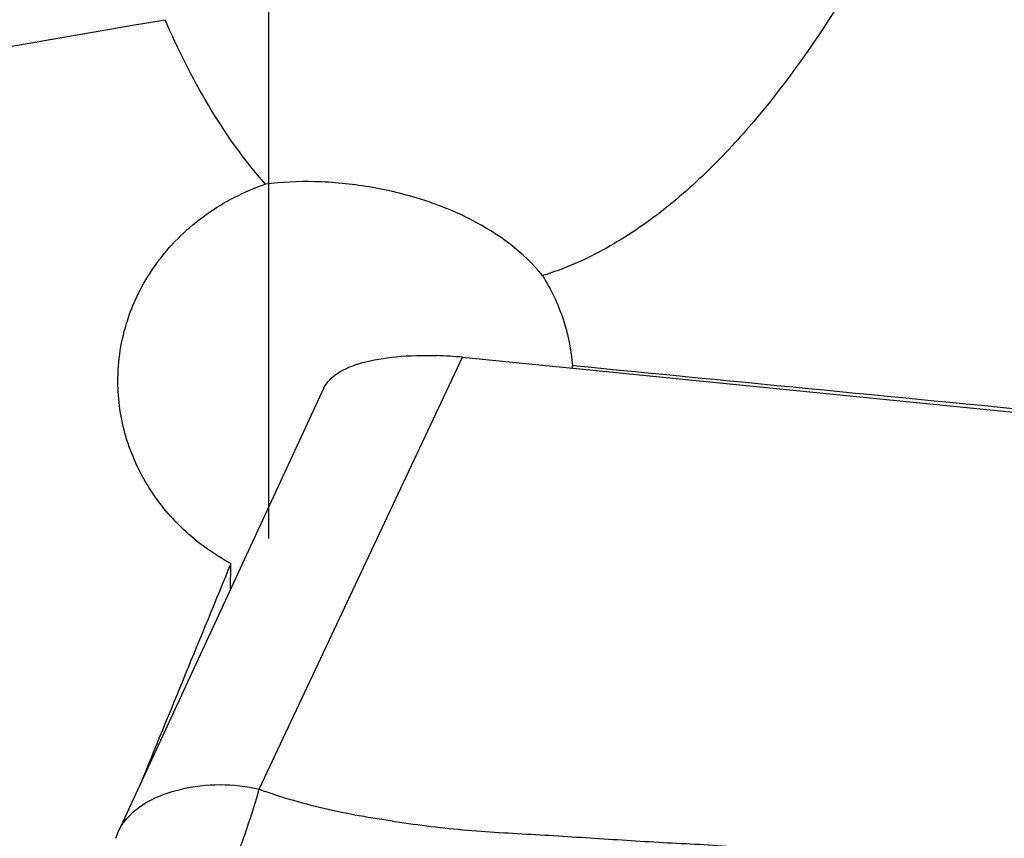
# Model space of a CAD drawing. Units: millimetres. Extents: x 0 to 841, y 0 to 594.
# Drawn here: x 677 to 682, y 391 to 395 of the extents above; entities that cross this region are included whole.
import ezdxf
from ezdxf.enums import TextEntityAlignment as Align

# ---------------------------------------------------------------- set-up
doc = ezdxf.new("R2010")
doc.units = ezdxf.units.MM
doc.header["$LTSCALE"] = 46.255
doc.linetypes.add('HIDDEN', pattern=[0.2, 0.1, -0.1])
doc.layers.get('0').update_dxf_attribs({"linetype": 'CONTINUOUS'})
for name, color, linetype in [('607072814-000_CL', 7, 'CONTINUOUS'), ('607087309-000_DIM', 7, 'CONTINUOUS'), ('607087310-000_CL', 7, 'CONTINUOUS'), ('607087310-000_HL', 7, 'CONTINUOUS')]:
    doc.layers.add(name, color=color, linetype=linetype)
doc.styles.get("Standard").update_dxf_attribs({"font": 'TXT.SHX', "width": 0.7})
doc.styles.add('TEXTSTYLE_2', font='gdt', dxfattribs={"width": 0.7})
doc.dimstyles.new('DIMSTYLE_2', dxfattribs={"dimtxt": 3.5, "dimasz": 3.5, "dimexe": 1.5, "dimexo": 0, "dimgap": 0.875, "dimtad": 1, "dimdec": 3, "dimdsep": 46, "dimtxsty": 'STANDARD', "dimblk": '_FILLED', "dimblk1": '_FILLED', "dimblk2": '_FILLED', "dimcen": 0.09, "dimclrt": 2, "dimadec": 3, "dimazin": 2, "dimtol": 1, "dimtp": 0.15, "dimtm": 0.15, "dimtfac": 1, "dimtdec": 3, "dimtofl": 0, "dimtmove": 0, "dimatfit": 3, "dimldrblk": '_FILLED', "dimfxl": 1, "dimtolj": 1, "dimarcsym": 0})

# ---------------------------------------------------------------- blocks, each defined once
blk = doc.blocks.new('_FILLED')
at = {"color": 0, "linetype": 'BYBLOCK'}
blk.add_solid([(0, 0), (-1, 0.125), (-1, -0.125)], dxfattribs=at)
blk = doc.blocks.new('*D1')
at = {"layer": '607087309-000_DIM', "color": 3, "linetype": 'CONTINUOUS'}
for p, q in [((624.1119, 389.4903), (624.1119, 463.9216)), ((687.1119, 443.4375), (687.1119, 463.9216)), ((624.1119, 462.4216), (655.6119, 462.4216)), ((687.1119, 462.4216), (655.6119, 462.4216))]:
    blk.add_line(p, q, dxfattribs=at)
at = {"layer": '607087309-000_DIM', "color": 3, "linetype": 'CONTINUOUS', "xscale": 3.5, "yscale": 3.5, "zscale": 3.5, "rotation": 180}
blk.add_blockref('_FILLED', (624.1119, 462.4216), dxfattribs=at)
at = {"layer": '607087309-000_DIM', "color": 3, "linetype": 'CONTINUOUS', "xscale": 3.5, "yscale": 3.5, "zscale": 3.5}
blk.add_blockref('_FILLED', (687.1119, 462.4216), dxfattribs=at)
at = {"layer": '607087309-000_DIM', "color": 2, "linetype": 'CONTINUOUS'}
for s, height, width, p in [('63', 3.5, 0.75, (650.9452, 463.2966)), ('0.15', 2.45, 0.660714, (659.6661, 463.8216))]:
    blk.add_text(s, height=height, dxfattribs=dict(at, width=width)).set_placement(p, align=Align.CENTER)
at = {"layer": '607087309-000_DIM', "color": 2, "linetype": 'CONTINUOUS', "style": 'TEXTSTYLE_2'}
blk.add_text('`', height=2.45, dxfattribs=at).set_placement((654.9994, 463.8216), align=Align.CENTER)

msp = doc.modelspace()

# ---------------------------------------------------------------- linework, layer by layer
at = {"layer": '607072814-000_CL', "color": 9, "linetype": 'CONTINUOUS'}
msp.add_line((678.1615, 390.8642), (679.2788, 393.2365), dxfattribs=at)
at = {"layer": '607072814-000_CL', "color": 7, "linetype": 'CONTINUOUS'}
for p, q in [((679.2788, 393.2365), (685.7955, 392.5885)), ((678.5158, 393.0683), (677.389, 390.6333)), ((677.3746, 390.5942), (677.389, 390.6333))]:
    msp.add_line(p, q, dxfattribs=at)
msp.add_arc((679.0671, 391.0752), 2.1716, 84.4073, 88.1739, dxfattribs=at)
for points, knots in [([(678.517, 393.0681), (678.5316, 393.1001), (678.5961, 393.1624), (678.7369, 393.2146), (678.9231, 393.2456), (679.062, 393.2481), (679.1363, 393.2457)], [0, 0, 0, 0, 0.157631, 0.379345, 0.666803, 1, 1, 1, 1]), ([(677.4215, 390.6868), (677.4928, 390.7806), (677.7527, 390.9001), (678.0206, 390.8965), (678.1615, 390.8642)], [0, 0, 0, 0, 0.44901, 1, 1, 1, 1]), ([(678.1615, 390.8642), (678.2851, 390.8193), (678.5399, 390.7455), (678.8669, 390.6928), (679.1304, 390.6547), (679.3962, 390.6301), (679.7294, 390.6131), (680.0624, 390.591), (680.3289, 390.574), (680.5288, 390.5637), (680.7288, 390.5535), (680.9942, 390.5257), (681.1931, 390.504), (681.3252, 390.4858)], [0, 0, 0, 0, 0.123431, 0.248223, 0.310776, 0.373418, 0.49877, 0.624124, 0.686801, 0.749477, 0.812145, 0.874795, 1, 1, 1, 1])]:
    msp.add_open_spline(points, degree=3, knots=knots, dxfattribs=at)
at = {"layer": '607072814-000_CL', "color": 9, "linetype": 'CONTINUOUS'}
msp.add_open_spline([(678.037, 390.4914), (678.0488, 390.5215), (678.0944, 390.6444), (678.1341, 390.7694), (678.1615, 390.8642)], degree=3, knots=[0, 0, 0, 0, 0.247248, 1, 1, 1, 1], dxfattribs=at)
at = {"layer": '607072814-000_CL', "color": 7, "linetype": 'CONTINUOUS'}
msp.add_open_spline([(677.389, 390.6333), (677.3978, 390.6522), (677.4089, 390.6702), (677.4215, 390.6868)], degree=3, dxfattribs=at)
at = {"layer": '607087310-000_CL', "color": 7, "linetype": 'CONTINUOUS'}
for p, q in [((679.8817, 393.1765), (679.8819, 393.1901)), ((678.0035, 391.961), (678.0056, 392.1029))]:
    msp.add_line(p, q, dxfattribs=at)
for centre, major_axis, ratio, start_param, end_param in [((-249.183, 363.4375), (1017.314, 58.8388), 0.051819, -0.455222, -0.427971), ((678.6249, 363.4375), (751.6293, -73.2474), 0.039373, 1.565604, 1.572961), ((678.0447, 363.4375), (28.7157, 78.9201), 0.123675, 1.244439, 1.260952), ((683.4705, 363.4375), (750.5402, -74.6924), 0.034282, 1.582611, 1.597658)]:
    msp.add_ellipse(centre, major_axis=major_axis, ratio=ratio, start_param=start_param, end_param=end_param, dxfattribs=at)
for points, knots in [([(681.6897, 395.7952), (681.5814, 395.5797), (681.3459, 395.1548), (680.994, 394.6559), (680.6642, 394.2904), (680.3861, 394.0395), (680.0732, 393.8255), (679.8395, 393.722), (679.7176, 393.685)], [0, 0, 0, 0, 0.244599, 0.491902, 0.616968, 0.743189, 0.870811, 1, 1, 1, 1]), ([(678.1951, 394.1877), (678.0772, 394.321), (677.8723, 394.6124), (677.7142, 394.9297), (677.6444, 395.091)], [0, 0, 0, 0, 0.503121, 1, 1, 1, 1]), ([(678.7645, 394.1725), (678.6661, 394.1889), (678.476, 394.2073), (678.2851, 394.199), (678.1951, 394.1877)], [0, 0, 0, 0, 0.523848, 1, 1, 1, 1]), ([(677.3852, 393.1225), (677.3869, 393.2378), (677.4286, 393.471), (677.5993, 393.7846), (677.8614, 394.0363), (678.0798, 394.1478), (678.1951, 394.1877)], [0, 0, 0, 0, 0.243546, 0.490209, 0.742269, 1, 1, 1, 1]), ([(679.7176, 393.685), (679.6146, 393.8136), (679.3947, 393.9733), (679.0582, 394.1093), (678.8644, 394.1558), (678.7645, 394.1725)], [0, 0, 0, 0, 0.453995, 0.721029, 1, 1, 1, 1]), ([(679.7176, 393.685), (679.7642, 393.6104), (679.8399, 393.4505), (679.8751, 393.277), (679.8819, 393.1901)], [0, 0, 0, 0, 0.502296, 1, 1, 1, 1]), ([(678.0056, 392.1029), (677.9116, 392.154), (677.7372, 392.2793), (677.5358, 392.5263), (677.4103, 392.814), (677.3837, 393.0206), (677.3852, 393.1225)], [0, 0, 0, 0, 0.256607, 0.508324, 0.755564, 1, 1, 1, 1])]:
    msp.add_open_spline(points, degree=3, knots=knots, dxfattribs=at)
at = {"layer": '607087310-000_HL', "color": 6, "linetype": 'HIDDEN'}
msp.add_line((678.2119, 395.9375), (678.2119, 392.241), dxfattribs=at)

# ---------------------------------------------------------------- dimensions: what is measured, and where the dimension line sits
at = {"layer": '607087309-000_DIM', "color": 3, "linetype": 'CONTINUOUS'}
dim = msp.add_linear_dim(base=(687.1119, 462.4216), p1=(624.1119, 389.4903), p2=(687.1119, 443.4375), dimstyle='DIMSTYLE_2', dxfattribs=at)
dim.commit()
dim.dimension.update_dxf_attribs({"geometry": '*D1', "text_midpoint": (655.6119, 462.4216), "dimtype": 160})

doc.saveas('drawing.dxf')
